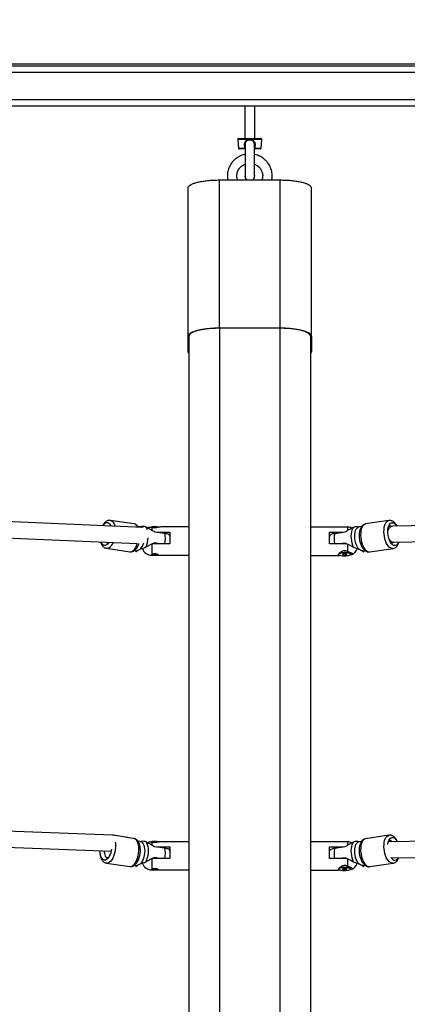
# Model space of a CAD drawing. Units: inches. Extents: x 1323 to 3386, y -1344 to 141.
# Drawn here: x 2244 to 2283, y -616 to -519 of the extents above; entities that cross this region are included whole.
import ezdxf

# ---------------------------------------------------------------- set-up
doc = ezdxf.new("R2010")
doc.units = ezdxf.units.IN
doc.header["$MEASUREMENT"] = 0
doc.layers.add('VP-EQ', color=7, linetype='Continuous', true_color=0x8a3492, plot=False)
doc.layers.add('VP-HIC', color=6, linetype='Continuous')
doc.styles.get("Standard").update_dxf_attribs({"font": 'arial.ttf'})
doc.dimstyles.get("Standard").update_dxf_attribs({"dimtxt": 14, "dimasz": 20, "dimexe": 20, "dimexo": 50, "dimgap": 20, "dimtad": 0, "dimdec": 0, "dimzin": 0, "dimdsep": 46, "dimtxsty": 'Standard', "dimcen": -0.09, "dimadec": 0, "dimazin": 0, "dimtfac": 1, "dimtdec": 4, "dimtofl": 0, "dimtmove": 0, "dimatfit": 3, "dimfxl": 70, "dimfxlon": 1, "dimtolj": 1, "dimtzin": 0, "dimarcsym": 0})

# ---------------------------------------------------------------- blocks, each defined once
blk = doc.blocks.new('RB1217')
at = {"color": 7, "linetype": 'Continuous', "lineweight": 25}
for p, q in [((5340.498, -1552.274), (5398.908, -1552.274)), ((5340.844, -1552.074), (5398.792, -1552.074)), ((5401.217, -1556.274), (5338.293, -1556.274)), ((5378.419, -1556.274), (5378.419, -1559.478)), ((5379.419, -1559.478), (5379.419, -1556.274)), ((5377.728, -1559.586), (5377.802, -1560.426)), ((5377.828, -1559.478), (5378.722, -1559.478)), ((5378.449, -1560.133), (5378.449, -1563.228)), ((5379.115, -1559.478), (5380.01, -1559.478)), ((5379.383, -1560.145), (5379.384, -1560.075)), ((5379.389, -1563.228), (5379.389, -1560.133)), ((5380.036, -1560.426), (5380.109, -1559.586)), ((5378.449, -1560.518), (5377.901, -1560.518)), ((5379.936, -1560.518), (5379.389, -1560.518)), ((5379.389, -1563.13), (5379.399, -1563.228)), ((5375.919, -1578.263), (5375.919, -1563.59)), ((5375.919, -1563.59), (5381.919, -1563.59)), ((5381.919, -1578.263), (5381.919, -1563.59)), ((5372.819, -1579.07), (5372.819, -1564.375)), ((5385.019, -1579.07), (5385.019, -1564.375)), ((5375.919, -1578.263), (5381.919, -1578.263)), ((5381.919, -1578.289), (5375.919, -1578.289)), ((5372.819, -1580.626), (5372.819, -1579.07)), ((5372.919, -1751.937), (5372.919, -1579.07)), ((5384.919, -1579.07), (5384.919, -1751.937)), ((5385.019, -1579.07), (5385.019, -1580.626)), ((5368.348, -1598.057), (5331.047, -1596.458)), ((5331.445, -1598.077), (5367.759, -1599.633)), ((5367.441, -1597.684), (5365.131, -1597.347)), ((5368.08, -1597.98), (5367.85, -1597.946)), ((5368.08, -1597.98), (5368.104, -1597.984)), ((5368.866, -1598.079), (5368.79, -1598.076)), ((5372.919, -1598.002), (5370.075, -1598.002)), ((5388.619, -1598.019), (5384.919, -1598.019)), ((5389.733, -1598), (5389.756, -1597.998)), ((5389.988, -1597.963), (5389.756, -1597.997)), ((5392.707, -1597.364), (5390.397, -1597.701)), ((5393.069, -1597.918), (5392.657, -1597.978)), ((5392.931, -1597.938), (5392.909, -1597.927)), ((5426.673, -1597.393), (5393.133, -1597.912)), ((5369.475, -1598.467), (5370.503, -1598.617)), ((5369.715, -1598.502), (5371.019, -1598.502)), ((5370.996, -1598.902), (5370.96, -1598.8)), ((5371.019, -1598.902), (5370.997, -1598.902)), ((5371.019, -1598.502), (5371.019, -1599.663)), ((5386.819, -1598.519), (5388.122, -1598.519)), ((5386.819, -1599.68), (5386.819, -1598.519)), ((5386.84, -1598.919), (5386.819, -1598.919)), ((5387.334, -1598.634), (5388.363, -1598.484)), ((5393.197, -1599.512), (5427.021, -1598.987)), ((5364.727, -1600.118), (5367.036, -1600.455)), ((5364.929, -1599.555), (5364.949, -1599.545)), ((5369.219, -1599.663), (5369.219, -1600.72)), ((5371.019, -1599.663), (5369.291, -1599.663)), ((5370.047, -1599.663), (5369.475, -1599.58)), ((5388.546, -1599.68), (5386.819, -1599.68)), ((5388.363, -1599.597), (5387.791, -1599.68)), ((5388.619, -1600.417), (5388.619, -1599.68)), ((5390.801, -1600.472), (5393.111, -1600.135)), ((5392.888, -1599.561), (5393.229, -1599.511)), ((5367.502, -1600.321), (5367.734, -1600.355)), ((5369.219, -1600.802), (5372.919, -1600.802)), ((5384.919, -1600.819), (5387.763, -1600.819)), ((5388.269, -1600.644), (5388.099, -1600.683)), ((5388.099, -1600.683), (5388.148, -1600.74)), ((5388.148, -1600.672), (5388.148, -1600.74)), ((5388.148, -1600.74), (5388.368, -1600.758)), ((5388.489, -1600.662), (5388.269, -1600.644)), ((5388.368, -1600.652), (5388.368, -1600.758)), ((5388.368, -1600.758), (5388.539, -1600.719)), ((5388.539, -1600.719), (5388.489, -1600.662)), ((5388.881, -1600.644), (5388.687, -1600.444)), ((5388.894, -1600.658), (5388.89, -1600.654)), ((5388.914, -1600.701), (5388.914, -1600.7)), ((5390.102, -1600.372), (5390.334, -1600.338)), ((5365.315, -1628.545), (5330.886, -1627.274)), ((5366.828, -1628.806), (5365.383, -1628.553)), ((5331.343, -1628.892), (5365.193, -1630.142)), ((5367.441, -1628.895), (5366.687, -1628.785)), ((5368.08, -1629.19), (5367.85, -1629.157)), ((5368.08, -1629.191), (5368.104, -1629.194)), ((5372.919, -1629.213), (5370.075, -1629.213)), ((5388.619, -1629.23), (5384.919, -1629.23)), ((5389.733, -1629.211), (5389.756, -1629.209)), ((5389.988, -1629.173), (5389.756, -1629.207)), ((5392.707, -1628.575), (5390.397, -1628.912)), ((5426.477, -1628.704), (5392.699, -1629.228)), ((5365.181, -1630.142), (5365.192, -1630.144)), ((5369.475, -1629.678), (5370.503, -1629.828)), ((5369.715, -1629.713), (5371.019, -1629.713)), ((5370.996, -1630.113), (5370.96, -1630.01)), ((5371.019, -1630.113), (5370.997, -1630.113)), ((5371.019, -1629.713), (5371.019, -1630.874)), ((5386.819, -1629.73), (5388.122, -1629.73)), ((5386.819, -1630.891), (5386.819, -1629.73)), ((5386.84, -1630.13), (5386.819, -1630.13)), ((5387.334, -1629.845), (5388.363, -1629.695)), ((5392.94, -1630.824), (5427.197, -1630.293)), ((5364.727, -1631.329), (5367.036, -1631.666)), ((5364.929, -1630.766), (5364.949, -1630.756)), ((5369.219, -1630.874), (5369.219, -1631.93)), ((5371.019, -1630.874), (5369.291, -1630.874)), ((5370.047, -1630.874), (5369.475, -1630.79)), ((5388.546, -1630.891), (5386.819, -1630.891)), ((5388.363, -1630.807), (5387.791, -1630.891)), ((5388.619, -1631.628), (5388.619, -1630.891)), ((5390.801, -1631.682), (5393.111, -1631.346)), ((5367.502, -1631.532), (5367.734, -1631.565)), ((5369.219, -1632.013), (5372.919, -1632.013)), ((5384.919, -1632.03), (5387.763, -1632.03)), ((5388.269, -1631.855), (5388.099, -1631.894)), ((5388.099, -1631.894), (5388.148, -1631.951)), ((5388.148, -1631.883), (5388.148, -1631.951)), ((5388.148, -1631.951), (5388.368, -1631.969)), ((5388.489, -1631.872), (5388.269, -1631.855)), ((5388.368, -1631.863), (5388.368, -1631.969)), ((5388.368, -1631.969), (5388.539, -1631.929)), ((5388.539, -1631.929), (5388.489, -1631.872)), ((5388.881, -1631.855), (5388.687, -1631.654)), ((5388.894, -1631.869), (5388.89, -1631.864)), ((5388.914, -1631.912), (5388.914, -1631.911)), ((5390.102, -1631.582), (5390.334, -1631.549))]:
    blk.add_line(p, q, dxfattribs=at)
at = {"color": 8, "linetype": 'Continuous', "lineweight": 25}
for p, q in [((5399.283, -1552.924), (5339.372, -1552.924)), ((5338.293, -1555.624), (5400.842, -1555.624)), ((5378.704, -1559.586), (5377.728, -1559.586)), ((5380.109, -1559.586), (5379.133, -1559.586)), ((5377.802, -1560.426), (5378.442, -1560.426)), ((5378.449, -1560.424), (5378.442, -1560.426)), ((5379.396, -1560.426), (5379.389, -1560.424)), ((5379.396, -1560.426), (5380.036, -1560.426)), ((5375.919, -1578.289), (5375.919, -1769.036)), ((5381.919, -1769.036), (5381.919, -1578.289)), ((5369.219, -1598.052), (5369.219, -1598.308)), ((5388.619, -1598.322), (5388.619, -1598.019)), ((5369.219, -1629.262), (5369.219, -1629.519)), ((5388.619, -1629.533), (5388.619, -1629.23))]:
    blk.add_line(p, q, dxfattribs=at)
at = {"color": 7, "linetype": 'Continuous', "lineweight": 25, "flags": 128}
for points in [[(5364.672, -1597.586), (5364.774, -1597.559), (5364.873, -1597.569), (5364.966, -1597.614), (5365.049, -1597.695), (5365.12, -1597.808), (5365.167, -1597.92)], [(5368.104, -1597.984), (5368.203, -1598.023), (5368.244, -1598.052)], [(5389.21, -1600.029), (5389.129, -1599.828), (5389.064, -1599.61), (5389.015, -1599.38), (5388.986, -1599.146), (5388.976, -1598.915), (5388.986, -1598.692), (5389.015, -1598.484), (5389.064, -1598.297), (5389.129, -1598.136), (5389.21, -1598.006)], [(5389.733, -1600.206), (5389.635, -1600.081), (5389.545, -1599.927), (5389.468, -1599.749), (5389.405, -1599.554), (5389.359, -1599.346), (5389.33, -1599.134), (5389.321, -1598.923), (5389.33, -1598.72), (5389.359, -1598.533), (5389.405, -1598.366), (5389.468, -1598.225), (5389.545, -1598.115), (5389.635, -1598.04), (5389.733, -1598)], [(5393.165, -1599.821), (5393.063, -1599.759), (5392.964, -1599.662), (5392.871, -1599.536), (5392.788, -1599.382), (5392.717, -1599.208), (5392.661, -1599.017), (5392.62, -1598.816), (5392.597, -1598.612), (5392.593, -1598.412), (5392.606, -1598.221), (5392.638, -1598.046), (5392.687, -1597.892), (5392.751, -1597.764), (5392.828, -1597.667), (5392.917, -1597.604), (5393.013, -1597.576), (5393.114, -1597.585), (5393.217, -1597.63), (5393.318, -1597.71), (5393.414, -1597.822), (5393.471, -1597.907)], [(5364.969, -1599.513), (5364.921, -1599.586), (5364.825, -1599.698), (5364.723, -1599.778), (5364.621, -1599.822), (5364.52, -1599.831), (5364.423, -1599.803), (5364.335, -1599.74), (5364.258, -1599.643), (5364.194, -1599.516), (5364.18, -1599.48)], [(5393.654, -1599.505), (5393.613, -1599.6), (5393.542, -1599.712), (5393.459, -1599.793), (5393.367, -1599.839), (5393.268, -1599.848), (5393.165, -1599.821)], [(5387.756, -1600.644), (5387.764, -1600.638), (5387.822, -1600.604), (5387.911, -1600.575), (5388.026, -1600.553), (5388.16, -1600.538), (5388.303, -1600.533), (5388.448, -1600.536), (5388.584, -1600.549), (5388.703, -1600.57), (5388.799, -1600.597), (5388.864, -1600.63), (5388.885, -1600.649)], [(5388.446, -1600.848), (5388.586, -1600.835), (5388.71, -1600.814), (5388.809, -1600.786), (5388.878, -1600.753), (5388.911, -1600.716), (5388.907, -1600.678), (5388.866, -1600.642), (5388.79, -1600.609), (5388.685, -1600.583), (5388.557, -1600.563), (5388.414, -1600.553), (5388.265, -1600.551), (5388.12, -1600.559), (5387.986, -1600.576), (5387.874, -1600.601), (5387.79, -1600.632), (5387.778, -1600.638)], [(5388.914, -1600.7), (5388.907, -1600.677), (5388.866, -1600.641), (5388.79, -1600.608), (5388.685, -1600.582), (5388.557, -1600.562), (5388.414, -1600.552), (5388.265, -1600.55), (5388.12, -1600.558), (5387.986, -1600.575), (5387.874, -1600.6), (5387.79, -1600.631), (5387.779, -1600.637)], [(5388.909, -1600.682), (5388.904, -1600.671), (5388.863, -1600.635), (5388.788, -1600.602), (5388.684, -1600.576), (5388.556, -1600.556), (5388.414, -1600.546), (5388.266, -1600.544), (5388.121, -1600.552), (5387.988, -1600.569), (5387.876, -1600.594), (5387.792, -1600.625), (5387.787, -1600.628)], [(5387.792, -1600.623), (5387.814, -1600.613), (5387.905, -1600.583), (5388.022, -1600.561), (5388.157, -1600.546), (5388.303, -1600.54), (5388.45, -1600.544), (5388.588, -1600.557), (5388.709, -1600.578), (5388.806, -1600.606), (5388.873, -1600.639), (5388.89, -1600.654)], [(5368.104, -1629.194), (5368.203, -1629.233), (5368.292, -1629.309), (5368.369, -1629.419), (5368.432, -1629.56), (5368.478, -1629.727), (5368.507, -1629.914), (5368.516, -1630.117), (5368.507, -1630.328), (5368.478, -1630.54), (5368.432, -1630.747), (5368.369, -1630.943), (5368.292, -1631.121), (5368.203, -1631.275), (5368.104, -1631.4)], [(5368.627, -1629.2), (5368.708, -1629.33), (5368.774, -1629.491), (5368.822, -1629.678), (5368.852, -1629.886), (5368.861, -1630.109), (5368.852, -1630.34), (5368.822, -1630.574), (5368.774, -1630.803), (5368.708, -1631.022), (5368.627, -1631.223)], [(5389.21, -1631.24), (5389.129, -1631.039), (5389.064, -1630.82), (5389.015, -1630.591), (5388.986, -1630.357), (5388.976, -1630.125), (5388.986, -1629.902), (5389.015, -1629.694), (5389.064, -1629.507), (5389.129, -1629.347), (5389.21, -1629.217)], [(5389.733, -1631.417), (5389.635, -1631.291), (5389.545, -1631.137), (5389.468, -1630.96), (5389.405, -1630.764), (5389.359, -1630.557), (5389.33, -1630.344), (5389.321, -1630.133), (5389.33, -1629.931), (5389.359, -1629.743), (5389.405, -1629.577), (5389.468, -1629.436), (5389.545, -1629.326), (5389.635, -1629.25), (5389.733, -1629.211)], [(5392.601, -1629.48), (5392.606, -1629.431), (5392.638, -1629.256), (5392.687, -1629.102), (5392.751, -1628.975), (5392.828, -1628.878), (5392.917, -1628.815), (5393.013, -1628.787), (5393.114, -1628.796), (5393.217, -1628.841), (5393.318, -1628.92), (5393.414, -1629.032), (5393.502, -1629.173), (5393.524, -1629.215)], [(5393.028, -1629.223), (5392.997, -1629.194), (5392.909, -1629.138)], [(5365.225, -1629.953), (5365.199, -1630.111), (5365.15, -1630.308), (5365.086, -1630.491), (5365.009, -1630.656), (5364.921, -1630.797), (5364.825, -1630.908), (5364.723, -1630.988), (5364.621, -1631.033), (5364.52, -1631.042), (5364.423, -1631.014), (5364.335, -1630.951), (5364.258, -1630.854), (5364.194, -1630.726), (5364.145, -1630.573), (5364.113, -1630.397), (5364.099, -1630.206), (5364.1, -1630.102)], [(5364.504, -1630.117), (5364.506, -1630.214), (5364.525, -1630.374), (5364.561, -1630.516), (5364.613, -1630.632), (5364.679, -1630.718), (5364.756, -1630.77), (5364.84, -1630.787), (5364.929, -1630.766)], [(5387.756, -1631.855), (5387.764, -1631.848), (5387.822, -1631.815), (5387.911, -1631.786), (5388.026, -1631.764), (5388.16, -1631.749), (5388.303, -1631.744), (5388.448, -1631.747), (5388.584, -1631.76), (5388.703, -1631.781), (5388.799, -1631.808), (5388.864, -1631.841), (5388.885, -1631.86)], [(5388.446, -1632.059), (5388.586, -1632.046), (5388.71, -1632.025), (5388.809, -1631.997), (5388.878, -1631.963), (5388.911, -1631.927), (5388.907, -1631.889), (5388.866, -1631.853), (5388.79, -1631.82), (5388.685, -1631.793), (5388.557, -1631.774), (5388.414, -1631.763), (5388.265, -1631.762), (5388.12, -1631.77), (5387.986, -1631.787), (5387.874, -1631.812), (5387.79, -1631.843), (5387.778, -1631.849)], [(5388.914, -1631.911), (5388.907, -1631.888), (5388.866, -1631.852), (5388.79, -1631.819), (5388.685, -1631.792), (5388.557, -1631.773), (5388.414, -1631.762), (5388.265, -1631.761), (5388.12, -1631.769), (5387.986, -1631.786), (5387.874, -1631.811), (5387.79, -1631.842), (5387.779, -1631.847)], [(5388.909, -1631.892), (5388.904, -1631.882), (5388.863, -1631.845), (5388.788, -1631.813), (5388.684, -1631.786), (5388.556, -1631.767), (5388.414, -1631.757), (5388.266, -1631.755), (5388.121, -1631.763), (5387.988, -1631.78), (5387.876, -1631.805), (5387.792, -1631.836), (5387.787, -1631.838)], [(5387.792, -1631.834), (5387.814, -1631.823), (5387.905, -1631.794), (5388.022, -1631.771), (5388.157, -1631.757), (5388.303, -1631.751), (5388.45, -1631.755), (5388.588, -1631.767), (5388.709, -1631.788), (5388.806, -1631.817), (5388.873, -1631.85), (5388.89, -1631.864)]]:
    blk.add_lwpolyline(points, dxfattribs=at)
at = {"color": 8, "linetype": 'Continuous', "lineweight": 25, "flags": 128}
for points in [[(5365.135, -1597.348), (5365.203, -1597.366), (5365.303, -1597.424), (5365.393, -1597.516), (5365.471, -1597.639), (5365.535, -1597.79), (5365.577, -1597.938)], [(5368.627, -1597.989), (5368.708, -1598.119), (5368.764, -1598.25)], [(5390.397, -1597.701), (5390.377, -1597.705), (5390.273, -1597.745), (5390.178, -1597.819), (5390.094, -1597.927), (5390.023, -1598.065), (5389.966, -1598.229), (5389.926, -1598.415), (5389.904, -1598.619), (5389.899, -1598.835), (5389.913, -1599.057), (5389.944, -1599.28), (5389.993, -1599.498), (5390.057, -1599.706), (5390.135, -1599.897), (5390.225, -1600.068), (5390.324, -1600.213), (5390.431, -1600.328), (5390.542, -1600.412), (5390.655, -1600.461), (5390.766, -1600.475), (5390.801, -1600.472)], [(5393.111, -1600.135), (5393.076, -1600.138), (5392.965, -1600.124), (5392.852, -1600.075), (5392.741, -1599.991), (5392.634, -1599.876), (5392.534, -1599.731), (5392.444, -1599.56), (5392.366, -1599.369), (5392.302, -1599.162), (5392.254, -1598.943), (5392.223, -1598.72), (5392.209, -1598.498), (5392.214, -1598.282), (5392.236, -1598.078), (5392.276, -1597.892), (5392.332, -1597.728), (5392.404, -1597.59), (5392.488, -1597.483), (5392.583, -1597.408), (5392.687, -1597.368), (5392.707, -1597.364)], [(5364.929, -1600.087), (5364.816, -1600.119), (5364.724, -1600.118)], [(5367.239, -1600.424), (5367.351, -1600.358), (5367.46, -1600.257), (5367.564, -1600.127), (5367.659, -1599.969), (5367.743, -1599.787), (5367.8, -1599.634)], [(5367.036, -1600.455), (5367.126, -1600.456), (5367.239, -1600.424)], [(5365.6, -1629.268), (5365.615, -1629.372), (5365.628, -1629.583), (5365.624, -1629.803), (5365.601, -1630.026), (5365.561, -1630.247), (5365.505, -1630.461), (5365.434, -1630.661), (5365.349, -1630.842), (5365.254, -1631.001), (5365.15, -1631.131), (5365.041, -1631.231), (5364.929, -1631.298)], [(5367.239, -1631.635), (5367.351, -1631.568), (5367.46, -1631.468), (5367.564, -1631.337), (5367.659, -1631.179), (5367.743, -1630.998), (5367.815, -1630.798), (5367.871, -1630.584), (5367.911, -1630.363), (5367.933, -1630.14), (5367.938, -1629.92), (5367.924, -1629.709), (5367.893, -1629.514), (5367.845, -1629.338), (5367.781, -1629.186), (5367.703, -1629.063), (5367.613, -1628.972), (5367.513, -1628.914), (5367.441, -1628.895)], [(5390.397, -1628.912), (5390.377, -1628.915), (5390.273, -1628.955), (5390.178, -1629.03), (5390.094, -1629.138), (5390.023, -1629.276), (5389.966, -1629.44), (5389.926, -1629.626), (5389.904, -1629.83), (5389.899, -1630.046), (5389.913, -1630.268), (5389.944, -1630.491), (5389.993, -1630.709), (5390.057, -1630.917), (5390.135, -1631.108), (5390.225, -1631.278), (5390.324, -1631.423), (5390.431, -1631.539), (5390.542, -1631.623), (5390.655, -1631.672), (5390.766, -1631.686), (5390.801, -1631.682)], [(5393.111, -1631.345), (5393.076, -1631.349), (5392.965, -1631.335), (5392.852, -1631.286), (5392.741, -1631.202), (5392.634, -1631.086), (5392.534, -1630.941), (5392.444, -1630.771), (5392.366, -1630.58), (5392.302, -1630.372), (5392.254, -1630.154), (5392.223, -1629.931), (5392.209, -1629.709), (5392.214, -1629.493), (5392.236, -1629.289), (5392.276, -1629.103), (5392.332, -1628.939), (5392.404, -1628.801), (5392.488, -1628.693), (5392.583, -1628.618), (5392.687, -1628.578), (5392.707, -1628.575)], [(5364.929, -1631.298), (5364.816, -1631.33), (5364.724, -1631.328)], [(5367.036, -1631.666), (5367.126, -1631.667), (5367.239, -1631.635)]]:
    blk.add_lwpolyline(points, dxfattribs=at)
at = {"color": 7, "linetype": 'Continuous', "lineweight": 25}
for centre, radius, start, end in [((5377.828, -1559.578), 0.1, 90, 185), ((5378.872, -1559.558), 0.17, 151.70684, 189.51525), ((5378.966, -1559.558), 0.17, 350.48684, 28.28801), ((5380.01, -1559.578), 0.1, 355, 90), ((5377.901, -1560.418), 0.1, 185, 270), ((5379.936, -1560.418), 0.1, 270, 355), ((5378.919, -1563.228), 0.48, 168.28415, 229.05634), ((5378.919, -1563.228), 0.48, 310.94366, 0), ((5365.045, -1598.265), 0.775, 118.75405, 150.7183), ((5365.02, -1598.101), 0.211, 59.44004, 115.65395), ((5369.526, -1599.754), 1.788, 75.914, 106.68474), ((5369.525, -1599.763), 1.796, 76.02674, 106.49626), ((5369.524, -1599.804), 1.829, 76.72561, 105.47052), ((5369.523, -1599.812), 1.832, 77.14811, 104.77443), ((5369.522, -1599.791), 1.808, 77.18675, 104.64098), ((5369.521, -1599.853), 1.86, 78.17401, 103.28227), ((5388.619, -1599.019), 1, 66.37109, 90), ((5392.818, -1598.13), 0.222, 65.89627, 136.31246), ((5364.838, -1599.351), 0.223, 222.05854, 293.99213), ((5366.909, -1599.182), 1.563, 319.89327, 345.72289), ((5369.219, -1599.802), 1, 200.37894, 270), ((5388.619, -1599.819), 1, 291.95259, 339.62106), ((5392.998, -1599.364), 0.227, 241.06863, 316.05331), ((5388.283, -1599.445), 1.413, 249.03135, 276.60152), ((5369.526, -1630.965), 1.788, 75.91535, 106.68339), ((5369.525, -1630.973), 1.796, 76.02674, 106.49626), ((5369.524, -1631.014), 1.829, 76.72134, 105.47479), ((5369.523, -1631.023), 1.832, 77.14811, 104.77443), ((5369.522, -1631.002), 1.808, 77.18675, 104.64098), ((5369.521, -1631.064), 1.86, 78.17401, 103.28227), ((5388.619, -1630.23), 1, 66.37109, 90), ((5392.818, -1629.34), 0.222, 65.81824, 136.39572), ((5369.219, -1631.013), 1, 200.37894, 270), ((5388.619, -1631.03), 1, 291.95259, 339.62106), ((5393.485, -1630.413), 0.697, 211.11912, 242.67746), ((5393.285, -1630.712), 0.342, 249.44377, 342.62133), ((5388.283, -1630.655), 1.413, 249.02984, 276.60303)]:
    blk.add_arc(centre, radius, start, end, dxfattribs=at)
at = {"color": 8, "linetype": 'Continuous', "lineweight": 25}
for centre, radius, start, end in [((5367.305, -1598.195), 0.529, 17.7939, 75.15292), ((5366.165, -1598.915), 2.695, 335.98494, 356.47814), ((5368.066, -1599.171), 2.499, 348.64441, 12.80699), ((5389.771, -1599.188), 2.499, 167.19325, 191.35567), ((5364.388, -1599.154), 1.079, 300.09704, 339.48263), ((5368.066, -1630.382), 2.499, 348.64441, 12.80699), ((5389.771, -1630.399), 2.499, 167.19325, 191.35567)]:
    blk.add_arc(centre, radius, start, end, dxfattribs=at)
at = {"color": 7, "linetype": 'Continuous', "lineweight": 25}
for centre, major_axis, ratio, start_param, end_param in [((5393.165, -1598.712), (0.064, -0.798), 0.785868, 3.090745, 4.168266), ((5393.165, -1598.712), (0.064, -0.798), 0.785868, 5.458887, 6.232338), ((5365.265, -1629.344), (-0.084, -0.796), 0.789056, 2.743282, 3.195439), ((5392.731, -1630.028), (0.064, -0.798), 0.785868, 3.090745, 3.19244)]:
    blk.add_ellipse(centre, major_axis=major_axis, ratio=ratio, start_param=start_param, end_param=end_param, dxfattribs=at)
for points, knots in [([(5378.442, -1560.426), (5378.435, -1560.402), (5378.406, -1560.288), (5378.384, -1560.109), (5378.415, -1559.898), (5378.493, -1559.74), (5378.599, -1559.638), (5378.678, -1559.599), (5378.704, -1559.586)], [0, 0, 0, 0, 0.076514, 0.358942, 0.542373, 0.725627, 0.909526, 1, 1, 1, 1]), ([(5378.452, -1560.076), (5378.451, -1560.081), (5378.446, -1560.104), (5378.451, -1560.127), (5378.455, -1560.146)], [0, 0, 0, 0, 0.197568, 1, 1, 1, 1]), ([(5379.133, -1559.586), (5379.067, -1559.576), (5378.924, -1559.554), (5378.781, -1559.575), (5378.704, -1559.586)], [0, 0, 0, 0, 0.463506, 1, 1, 1, 1]), ([(5378.722, -1559.478), (5378.786, -1559.478), (5378.917, -1559.478), (5379.048, -1559.478), (5379.115, -1559.478)], [0, 0, 0, 0, 0.489621, 1, 1, 1, 1]), ([(5379.133, -1559.586), (5379.136, -1559.587), (5379.189, -1559.61), (5379.289, -1559.676), (5379.397, -1559.824), (5379.448, -1560.019), (5379.443, -1560.227), (5379.411, -1560.361), (5379.396, -1560.426)], [0, 0, 0, 0, 0.007109, 0.180778, 0.369002, 0.581973, 0.795296, 1, 1, 1, 1]), ([(5378.449, -1561.06), (5378.387, -1561.073), (5378.239, -1561.105), (5378.015, -1561.19), (5377.778, -1561.309), (5377.558, -1561.455), (5377.357, -1561.626), (5377.179, -1561.818), (5377.026, -1562.031), (5376.9, -1562.259), (5376.802, -1562.5), (5376.736, -1562.751), (5376.699, -1563.007), (5376.697, -1563.266), (5376.712, -1563.462), (5376.738, -1563.568), (5376.744, -1563.59)], [0, 0, 0, 0, 0.054944, 0.132293, 0.209617, 0.286899, 0.364129, 0.441291, 0.518372, 0.595375, 0.672298, 0.749146, 0.825929, 0.902666, 0.97937, 1, 1, 1, 1]), ([(5381.095, -1563.59), (5381.108, -1563.515), (5381.137, -1563.356), (5381.142, -1563.107), (5381.119, -1562.85), (5381.064, -1562.597), (5380.979, -1562.352), (5380.864, -1562.119), (5380.722, -1561.901), (5380.554, -1561.701), (5380.363, -1561.521), (5380.151, -1561.366), (5379.922, -1561.235), (5379.678, -1561.135), (5379.498, -1561.076), (5379.4, -1561.06), (5379.389, -1561.058)], [0, 0, 0, 0, 0.067612, 0.144352, 0.22106, 0.29775, 0.374445, 0.45117, 0.527937, 0.604769, 0.681668, 0.758648, 0.835704, 0.912833, 0.990033, 1, 1, 1, 1]), ([(5377.72, -1563.59), (5377.711, -1563.569), (5377.676, -1563.488), (5377.647, -1563.339), (5377.633, -1563.147), (5377.653, -1562.956), (5377.704, -1562.769), (5377.785, -1562.592), (5377.894, -1562.429), (5378.028, -1562.285), (5378.185, -1562.164), (5378.326, -1562.08), (5378.419, -1562.048), (5378.449, -1562.037)], [0, 0, 0, 0, 0.036775, 0.138566, 0.240689, 0.343016, 0.445346, 0.547515, 0.649374, 0.750869, 0.851967, 0.952702, 1, 1, 1, 1]), ([(5379.389, -1562.033), (5379.448, -1562.059), (5379.568, -1562.11), (5379.731, -1562.22), (5379.876, -1562.351), (5379.997, -1562.503), (5380.093, -1562.671), (5380.16, -1562.852), (5380.197, -1563.041), (5380.202, -1563.233), (5380.179, -1563.419), (5380.139, -1563.535), (5380.12, -1563.59)], [0, 0, 0, 0, 0.097552, 0.197638, 0.297973, 0.398628, 0.499671, 0.601119, 0.702961, 0.805101, 0.907423, 1, 1, 1, 1]), ([(5372.819, -1564.375), (5372.828, -1564.329), (5372.846, -1564.237), (5372.994, -1564.103), (5373.225, -1563.978), (5373.541, -1563.865), (5373.927, -1563.768), (5374.372, -1563.69), (5374.86, -1563.633), (5375.381, -1563.597), (5375.739, -1563.593), (5375.919, -1563.59)], [0, 0, 0, 0, 0.111892, 0.223855, 0.335656, 0.447647, 0.559487, 0.669575, 0.779243, 0.889521, 1, 1, 1, 1]), ([(5378.455, -1563.227), (5378.455, -1563.263), (5378.455, -1563.351), (5378.512, -1563.483), (5378.586, -1563.555), (5378.621, -1563.59)], [0, 0, 0, 0, 0.254947, 0.63641, 1, 1, 1, 1]), ([(5379.217, -1563.59), (5379.253, -1563.554), (5379.327, -1563.481), (5379.383, -1563.348), (5379.383, -1563.261), (5379.383, -1563.226)], [0, 0, 0, 0, 0.370043, 0.75081, 1, 1, 1, 1]), ([(5381.919, -1563.59), (5382.1, -1563.593), (5382.464, -1563.597), (5382.993, -1563.635), (5383.488, -1563.693), (5383.934, -1563.774), (5384.317, -1563.871), (5384.624, -1563.984), (5384.848, -1564.107), (5384.992, -1564.239), (5385.01, -1564.329), (5385.019, -1564.375)], [0, 0, 0, 0, 0.111907, 0.223888, 0.335702, 0.447692, 0.559547, 0.669631, 0.779277, 0.889562, 1, 1, 1, 1]), ([(5372.819, -1579.07), (5372.828, -1579.023), (5372.846, -1578.928), (5372.994, -1578.791), (5373.225, -1578.662), (5373.541, -1578.546), (5373.927, -1578.446), (5374.372, -1578.366), (5374.86, -1578.307), (5375.381, -1578.27), (5375.739, -1578.265), (5375.919, -1578.263)], [0, 0, 0, 0, 0.111894, 0.223856, 0.335658, 0.447646, 0.559487, 0.669575, 0.779242, 0.889521, 1, 1, 1, 1]), ([(5375.919, -1578.289), (5375.742, -1578.291), (5375.389, -1578.296), (5374.876, -1578.333), (5374.397, -1578.392), (5373.965, -1578.472), (5373.596, -1578.569), (5373.298, -1578.681), (5373.083, -1578.804), (5372.944, -1578.935), (5372.927, -1579.025), (5372.919, -1579.07)], [0, 0, 0, 0, 0.112477, 0.224695, 0.336373, 0.44848, 0.560251, 0.670278, 0.780135, 0.890093, 1, 1, 1, 1]), ([(5381.919, -1578.263), (5382.1, -1578.265), (5382.464, -1578.27), (5382.993, -1578.309), (5383.488, -1578.369), (5383.934, -1578.451), (5384.317, -1578.552), (5384.624, -1578.668), (5384.848, -1578.795), (5384.992, -1578.93), (5385.01, -1579.023), (5385.019, -1579.07)], [0, 0, 0, 0, 0.111907, 0.223888, 0.335701, 0.447691, 0.559546, 0.669631, 0.779277, 0.889564, 1, 1, 1, 1]), ([(5384.919, -1579.07), (5384.91, -1579.024), (5384.892, -1578.932), (5384.748, -1578.799), (5384.523, -1578.674), (5384.217, -1578.562), (5383.843, -1578.465), (5383.412, -1578.388), (5382.94, -1578.332), (5382.437, -1578.296), (5382.091, -1578.291), (5381.919, -1578.289)], [0, 0, 0, 0, 0.112458, 0.224695, 0.336354, 0.448483, 0.560235, 0.670283, 0.780132, 0.890095, 1, 1, 1, 1]), ([(5372.919, -1580.818), (5372.899, -1580.801), (5372.829, -1580.738), (5372.823, -1580.673), (5372.819, -1580.626)], [0, 0, 0, 0, 0.279674, 1, 1, 1, 1]), ([(5385.019, -1580.626), (5385.014, -1580.674), (5385.008, -1580.739), (5384.938, -1580.801), (5384.919, -1580.818)], [0, 0, 0, 0, 0.730311, 1, 1, 1, 1]), ([(5365.137, -1597.35), (5365.131, -1597.349), (5365.082, -1597.336), (5364.986, -1597.342), (5364.857, -1597.369), (5364.734, -1597.427), (5364.618, -1597.509), (5364.508, -1597.62), (5364.412, -1597.745), (5364.359, -1597.842), (5364.336, -1597.885)], [0, 0, 0, 0, 0.019202, 0.152982, 0.284569, 0.418872, 0.560709, 0.712933, 0.874298, 1, 1, 1, 1]), ([(5367.909, -1598.038), (5367.897, -1598.016), (5367.862, -1597.95), (5367.785, -1597.86), (5367.681, -1597.773), (5367.565, -1597.711), (5367.481, -1597.694), (5367.439, -1597.685)], [0, 0, 0, 0, 0.117916, 0.355921, 0.578067, 0.789724, 1, 1, 1, 1]), ([(5368.104, -1597.984), (5368.133, -1597.971), (5368.209, -1597.94), (5368.361, -1597.917), (5368.518, -1597.94), (5368.605, -1597.979), (5368.627, -1597.989)], [0, 0, 0, 0, 0.209462, 0.54687, 0.886876, 1, 1, 1, 1]), ([(5368.627, -1597.989), (5368.721, -1598.038), (5368.91, -1598.136), (5369.192, -1598.303), (5369.38, -1598.412), (5369.475, -1598.467)], [0, 0, 0, 0, 0.329958, 0.662395, 1, 1, 1, 1]), ([(5369.219, -1598.052), (5369.154, -1598.046), (5369.026, -1598.034), (5368.899, -1598.052), (5368.857, -1598.073), (5368.846, -1598.079)], [0, 0, 0, 0, 0.4304632, 0.8505224, 1, 1, 1, 1]), ([(5370.075, -1598.005), (5370.07, -1598.004), (5370.047, -1598), (5369.97, -1598.017), (5369.849, -1598.046), (5369.701, -1598.076), (5369.534, -1598.091), (5369.361, -1598.08), (5369.267, -1598.061), (5369.219, -1598.052)], [0, 0, 0, 0, 0.042028, 0.218888, 0.38633, 0.543572, 0.693581, 0.842952, 1, 1, 1, 1]), ([(5388.363, -1598.484), (5388.454, -1598.431), (5388.637, -1598.325), (5388.919, -1598.157), (5389.112, -1598.057), (5389.21, -1598.006)], [0, 0, 0, 0, 0.324927, 0.654557, 1, 1, 1, 1]), ([(5389.21, -1598.006), (5389.255, -1597.987), (5389.352, -1597.948), (5389.525, -1597.936), (5389.651, -1597.964), (5389.72, -1597.994), (5389.733, -1598)], [0, 0, 0, 0, 0.232151, 0.497564, 0.90068, 1, 1, 1, 1]), ([(5390.396, -1597.704), (5390.386, -1597.705), (5390.331, -1597.708), (5390.237, -1597.746), (5390.124, -1597.813), (5390.025, -1597.906), (5389.939, -1598.023), (5389.867, -1598.164), (5389.81, -1598.329), (5389.77, -1598.514), (5389.75, -1598.712), (5389.747, -1598.917), (5389.762, -1599.124), (5389.794, -1599.331), (5389.842, -1599.532), (5389.905, -1599.724), (5389.985, -1599.904), (5390.079, -1600.069), (5390.186, -1600.209), (5390.302, -1600.321), (5390.422, -1600.403), (5390.547, -1600.455), (5390.675, -1600.482), (5390.76, -1600.474), (5390.802, -1600.47)], [0, 0, 0, 0, 0.010262, 0.051634, 0.092523, 0.134512, 0.179031, 0.226817, 0.277248, 0.328578, 0.379499, 0.429877, 0.479878, 0.529728, 0.579654, 0.629838, 0.68055, 0.732102, 0.784784, 0.832982, 0.878204, 0.920422, 0.960663, 1, 1, 1, 1]), ([(5393.029, -1597.41), (5392.998, -1597.399), (5392.928, -1597.372), (5392.819, -1597.353), (5392.743, -1597.363), (5392.709, -1597.367)], [0, 0, 0, 0, 0.29883, 0.688199, 1, 1, 1, 1]), ([(5393.504, -1597.907), (5393.483, -1597.868), (5393.432, -1597.772), (5393.334, -1597.641), (5393.216, -1597.523), (5393.112, -1597.45), (5393.049, -1597.42), (5393.029, -1597.41)], [0, 0, 0, 0, 0.168985, 0.423263, 0.683039, 0.898861, 1, 1, 1, 1]), ([(5370.503, -1598.617), (5370.574, -1598.629), (5370.73, -1598.656), (5370.886, -1598.719), (5370.966, -1598.771), (5370.96, -1598.799), (5370.96, -1598.8)], [0, 0, 0, 0, 0.287653, 0.63378, 0.984962, 1, 1, 1, 1]), ([(5386.878, -1598.817), (5386.865, -1598.846), (5386.85, -1598.879), (5386.841, -1598.914), (5386.84, -1598.919)], [0, 0, 0, 0, 0.871576, 1, 1, 1, 1]), ([(5386.877, -1598.816), (5386.877, -1598.815), (5386.87, -1598.785), (5386.963, -1598.728), (5387.132, -1598.668), (5387.279, -1598.643), (5387.334, -1598.634)], [0, 0, 0, 0, 0.014049, 0.40931, 0.776007, 1, 1, 1, 1]), ([(5364.141, -1599.478), (5364.142, -1599.483), (5364.157, -1599.552), (5364.204, -1599.67), (5364.282, -1599.819), (5364.377, -1599.938), (5364.481, -1600.025), (5364.597, -1600.09), (5364.681, -1600.107), (5364.723, -1600.116)], [0, 0, 0, 0, 0.015894, 0.20414, 0.396471, 0.559311, 0.71126, 0.855872, 1, 1, 1, 1]), ([(5367.037, -1600.454), (5367.039, -1600.455), (5367.084, -1600.467), (5367.176, -1600.461), (5367.282, -1600.44), (5367.37, -1600.405), (5367.459, -1600.359), (5367.565, -1600.279), (5367.675, -1600.164), (5367.777, -1600.023), (5367.867, -1599.856), (5367.925, -1599.727), (5367.948, -1599.651), (5367.951, -1599.641)], [0, 0, 0, 0, 0.004903, 0.112577, 0.218356, 0.266957, 0.344662, 0.461624, 0.585084, 0.715546, 0.848408, 0.980221, 1, 1, 1, 1]), ([(5368.104, -1600.189), (5368.061, -1600.213), (5367.95, -1600.273), (5367.816, -1600.336), (5367.751, -1600.356), (5367.736, -1600.354), (5367.734, -1600.354)], [0, 0, 0, 0, 0.231796, 0.590761, 0.924222, 1, 1, 1, 1]), ([(5368.627, -1600.012), (5368.582, -1600.035), (5368.485, -1600.085), (5368.312, -1600.144), (5368.186, -1600.174), (5368.118, -1600.187), (5368.104, -1600.189)], [0, 0, 0, 0, 0.2321497, 0.4975701, 0.9006795, 1, 1, 1, 1]), ([(5369.475, -1599.58), (5369.383, -1599.62), (5369.2, -1599.7), (5368.918, -1599.85), (5368.725, -1599.957), (5368.627, -1600.012)], [0, 0, 0, 0, 0.324926, 0.65455, 1, 1, 1, 1]), ([(5389.21, -1600.029), (5389.116, -1599.976), (5388.928, -1599.871), (5388.645, -1599.721), (5388.457, -1599.638), (5388.363, -1599.597)], [0, 0, 0, 0, 0.329961, 0.662393, 1, 1, 1, 1]), ([(5389.733, -1600.206), (5389.704, -1600.2), (5389.628, -1600.186), (5389.476, -1600.146), (5389.319, -1600.087), (5389.232, -1600.04), (5389.21, -1600.029)], [0, 0, 0, 0, 0.209467, 0.546875, 0.88688, 1, 1, 1, 1]), ([(5390.102, -1600.37), (5390.095, -1600.37), (5390.073, -1600.371), (5389.975, -1600.332), (5389.841, -1600.265), (5389.756, -1600.218), (5389.733, -1600.206)], [0, 0, 0, 0, 0.189215, 0.547968, 0.881214, 1, 1, 1, 1]), ([(5393.112, -1600.133), (5393.116, -1600.133), (5393.165, -1600.131), (5393.253, -1600.098), (5393.368, -1600.035), (5393.469, -1599.944), (5393.557, -1599.832), (5393.63, -1599.693), (5393.676, -1599.582), (5393.691, -1599.513), (5393.693, -1599.504)], [0, 0, 0, 0, 0.014466, 0.164416, 0.311969, 0.462645, 0.621821, 0.79267, 0.973706, 1, 1, 1, 1]), ([(5367.548, -1600.328), (5367.574, -1600.362), (5367.605, -1600.405), (5367.646, -1600.436), (5367.653, -1600.441)], [0, 0, 0, 0, 0.82247, 1, 1, 1, 1]), ([(5367.729, -1600.353), (5367.697, -1600.383), (5367.645, -1600.433), (5367.649, -1600.451), (5367.682, -1600.429), (5367.696, -1600.419)], [0, 0, 0, 0, 0.46504, 0.767772, 1, 1, 1, 1]), ([(5367.696, -1600.419), (5367.733, -1600.391), (5367.773, -1600.36), (5367.833, -1600.326), (5367.836, -1600.324)], [0, 0, 0, 0, 0.941534, 1, 1, 1, 1]), ([(5369.219, -1600.72), (5369.208, -1600.731), (5369.187, -1600.752), (5369.197, -1600.772), (5369.214, -1600.781), (5369.219, -1600.783)], [0, 0, 0, 0, 0.418054, 0.836342, 1, 1, 1, 1]), ([(5369.219, -1600.72), (5369.236, -1600.708), (5369.271, -1600.685), (5369.36, -1600.654), (5369.465, -1600.637), (5369.576, -1600.637), (5369.678, -1600.655), (5369.764, -1600.684), (5369.824, -1600.72), (5369.849, -1600.753), (5369.837, -1600.778), (5369.791, -1600.793), (5369.715, -1600.8), (5369.616, -1600.802), (5369.506, -1600.802), (5369.399, -1600.802), (5369.305, -1600.799), (5369.247, -1600.792), (5369.225, -1600.785), (5369.219, -1600.783)], [0, 0, 0, 0, 0.061706, 0.12339, 0.185264, 0.245787, 0.305362, 0.365846, 0.427684, 0.489245, 0.549361, 0.609094, 0.670031, 0.731992, 0.793169, 0.852922, 0.912852, 0.974252, 1, 1, 1, 1]), ([(5387.878, -1600.801), (5387.876, -1600.802), (5387.831, -1600.812), (5387.773, -1600.822), (5387.707, -1600.816), (5387.687, -1600.779), (5387.708, -1600.711), (5387.77, -1600.621), (5387.865, -1600.522), (5387.988, -1600.429), (5388.136, -1600.356), (5388.304, -1600.324), (5388.476, -1600.347), (5388.57, -1600.393), (5388.619, -1600.417)], [0, 0, 0, 0, 0.003886, 0.097474, 0.194429, 0.294209, 0.394209, 0.491939, 0.58574, 0.67454, 0.757935, 0.837492, 0.91671, 1, 1, 1, 1]), ([(5388.619, -1600.417), (5388.684, -1600.442), (5388.813, -1600.492), (5388.963, -1600.553), (5389.06, -1600.608), (5389.094, -1600.663), (5389.06, -1600.717), (5388.97, -1600.762), (5388.874, -1600.773), (5388.828, -1600.778)], [0, 0, 0, 0, 0.152452, 0.30121, 0.445506, 0.586404, 0.727125, 0.870962, 1, 1, 1, 1]), ([(5389.995, -1600.337), (5389.998, -1600.339), (5390.06, -1600.374), (5390.102, -1600.406), (5390.141, -1600.436)], [0, 0, 0, 0, 0.050054, 1, 1, 1, 1]), ([(5390.173, -1600.438), (5390.163, -1600.424), (5390.15, -1600.406), (5390.116, -1600.377), (5390.108, -1600.37)], [0, 0, 0, 0, 0.760455, 1, 1, 1, 1]), ([(5390.141, -1600.436), (5390.156, -1600.446), (5390.188, -1600.467), (5390.186, -1600.456), (5390.185, -1600.451)], [0, 0, 0, 0, 0.4665611, 1, 1, 1, 1]), ([(5390.184, -1600.458), (5390.192, -1600.452), (5390.233, -1600.421), (5390.264, -1600.378), (5390.289, -1600.344)], [0, 0, 0, 0, 0.197415, 1, 1, 1, 1]), ([(5367.359, -1631.619), (5367.387, -1631.605), (5367.459, -1631.57), (5367.565, -1631.49), (5367.675, -1631.375), (5367.777, -1631.233), (5367.868, -1631.068), (5367.944, -1630.884), (5368.006, -1630.689), (5368.051, -1630.486), (5368.08, -1630.279), (5368.091, -1630.072), (5368.085, -1629.87), (5368.061, -1629.674), (5368.018, -1629.49), (5367.956, -1629.324), (5367.877, -1629.184), (5367.785, -1629.071), (5367.681, -1628.984), (5367.565, -1628.921), (5367.481, -1628.904), (5367.439, -1628.896)], [0, 0, 0, 0, 0.033474, 0.083861, 0.137048, 0.193252, 0.250491, 0.307275, 0.363455, 0.41921, 0.474795, 0.530463, 0.586411, 0.642946, 0.70041, 0.759135, 0.812915, 0.863393, 0.910511, 0.955402, 1, 1, 1, 1]), ([(5368.104, -1629.194), (5368.133, -1629.182), (5368.209, -1629.15), (5368.361, -1629.128), (5368.518, -1629.151), (5368.605, -1629.19), (5368.627, -1629.2)], [0, 0, 0, 0, 0.209462, 0.54687, 0.886876, 1, 1, 1, 1]), ([(5368.627, -1629.2), (5368.721, -1629.248), (5368.91, -1629.346), (5369.192, -1629.514), (5369.38, -1629.623), (5369.475, -1629.678)], [0, 0, 0, 0, 0.329958, 0.662395, 1, 1, 1, 1]), ([(5369.219, -1629.262), (5369.154, -1629.256), (5369.026, -1629.245), (5368.899, -1629.263), (5368.857, -1629.284), (5368.846, -1629.289)], [0, 0, 0, 0, 0.430462, 0.850503, 1, 1, 1, 1]), ([(5370.075, -1629.215), (5370.07, -1629.215), (5370.047, -1629.211), (5369.97, -1629.228), (5369.849, -1629.256), (5369.701, -1629.287), (5369.534, -1629.301), (5369.361, -1629.29), (5369.267, -1629.272), (5369.219, -1629.262)], [0, 0, 0, 0, 0.042028, 0.218897, 0.386331, 0.543573, 0.693582, 0.842952, 1, 1, 1, 1]), ([(5388.363, -1629.695), (5388.454, -1629.642), (5388.637, -1629.535), (5388.919, -1629.368), (5389.112, -1629.268), (5389.21, -1629.217)], [0, 0, 0, 0, 0.324927, 0.654557, 1, 1, 1, 1]), ([(5389.21, -1629.217), (5389.255, -1629.198), (5389.352, -1629.159), (5389.525, -1629.147), (5389.651, -1629.175), (5389.72, -1629.205), (5389.733, -1629.211)], [0, 0, 0, 0, 0.232154, 0.49757, 0.900679, 1, 1, 1, 1]), ([(5390.396, -1628.915), (5390.386, -1628.916), (5390.331, -1628.919), (5390.237, -1628.956), (5390.124, -1629.024), (5390.025, -1629.117), (5389.939, -1629.233), (5389.867, -1629.375), (5389.81, -1629.54), (5389.77, -1629.725), (5389.75, -1629.923), (5389.747, -1630.127), (5389.762, -1630.335), (5389.794, -1630.541), (5389.842, -1630.743), (5389.905, -1630.935), (5389.985, -1631.115), (5390.079, -1631.28), (5390.186, -1631.42), (5390.302, -1631.532), (5390.422, -1631.614), (5390.547, -1631.666), (5390.675, -1631.693), (5390.76, -1631.685), (5390.802, -1631.681)], [0, 0, 0, 0, 0.01026, 0.051634, 0.092524, 0.134512, 0.179029, 0.226817, 0.277247, 0.328579, 0.379498, 0.429876, 0.479876, 0.529726, 0.579653, 0.629836, 0.680548, 0.7321, 0.784783, 0.832982, 0.878204, 0.920422, 0.960663, 1, 1, 1, 1]), ([(5393.029, -1628.621), (5392.998, -1628.609), (5392.928, -1628.583), (5392.819, -1628.564), (5392.743, -1628.574), (5392.709, -1628.578)], [0, 0, 0, 0, 0.298848, 0.688199, 1, 1, 1, 1]), ([(5393.552, -1629.215), (5393.546, -1629.2), (5393.514, -1629.123), (5393.442, -1629.001), (5393.335, -1628.851), (5393.216, -1628.734), (5393.112, -1628.66), (5393.049, -1628.631), (5393.029, -1628.621)], [0, 0, 0, 0, 0.052125, 0.270636, 0.49381, 0.72181, 0.911233, 1, 1, 1, 1]), ([(5364.081, -1630.101), (5364.08, -1630.108), (5364.075, -1630.183), (5364.081, -1630.325), (5364.101, -1630.522), (5364.142, -1630.709), (5364.203, -1630.882), (5364.283, -1631.03), (5364.377, -1631.149), (5364.481, -1631.236), (5364.597, -1631.3), (5364.681, -1631.318), (5364.723, -1631.327)], [0, 0, 0, 0, 0.011289, 0.127475, 0.244777, 0.363912, 0.485587, 0.609902, 0.715155, 0.813369, 0.90684, 1, 1, 1, 1]), ([(5370.503, -1629.828), (5370.574, -1629.84), (5370.73, -1629.867), (5370.886, -1629.93), (5370.966, -1629.982), (5370.96, -1630.009), (5370.96, -1630.01)], [0, 0, 0, 0, 0.287658, 0.63378, 0.984949, 1, 1, 1, 1]), ([(5386.878, -1630.028), (5386.865, -1630.056), (5386.85, -1630.09), (5386.841, -1630.125), (5386.84, -1630.13)], [0, 0, 0, 0, 0.871576, 1, 1, 1, 1]), ([(5386.877, -1630.027), (5386.877, -1630.026), (5386.87, -1629.996), (5386.963, -1629.939), (5387.132, -1629.878), (5387.279, -1629.854), (5387.334, -1629.845)], [0, 0, 0, 0, 0.014049, 0.40931, 0.776007, 1, 1, 1, 1]), ([(5368.104, -1631.4), (5368.061, -1631.424), (5367.95, -1631.484), (5367.816, -1631.547), (5367.751, -1631.567), (5367.736, -1631.565), (5367.734, -1631.565)], [0, 0, 0, 0, 0.231796, 0.590761, 0.924222, 1, 1, 1, 1]), ([(5368.627, -1631.223), (5368.582, -1631.246), (5368.485, -1631.295), (5368.312, -1631.355), (5368.186, -1631.385), (5368.118, -1631.397), (5368.104, -1631.4)], [0, 0, 0, 0, 0.232149, 0.497561, 0.90068, 1, 1, 1, 1]), ([(5369.475, -1630.79), (5369.383, -1630.83), (5369.2, -1630.911), (5368.918, -1631.061), (5368.725, -1631.168), (5368.627, -1631.223)], [0, 0, 0, 0, 0.324923, 0.65455, 1, 1, 1, 1]), ([(5389.21, -1631.24), (5389.116, -1631.187), (5388.928, -1631.082), (5388.645, -1630.932), (5388.457, -1630.849), (5388.363, -1630.807)], [0, 0, 0, 0, 0.329961, 0.662393, 1, 1, 1, 1]), ([(5389.733, -1631.417), (5389.704, -1631.411), (5389.628, -1631.397), (5389.476, -1631.357), (5389.319, -1631.298), (5389.232, -1631.251), (5389.21, -1631.24)], [0, 0, 0, 0, 0.209455, 0.546876, 0.886878, 1, 1, 1, 1]), ([(5390.102, -1631.581), (5390.095, -1631.581), (5390.073, -1631.582), (5389.975, -1631.543), (5389.841, -1631.476), (5389.756, -1631.429), (5389.733, -1631.417)], [0, 0, 0, 0, 0.189215, 0.547955, 0.881214, 1, 1, 1, 1]), ([(5393.112, -1631.344), (5393.116, -1631.344), (5393.165, -1631.342), (5393.253, -1631.308), (5393.368, -1631.245), (5393.469, -1631.155), (5393.556, -1631.042), (5393.621, -1630.927), (5393.65, -1630.844), (5393.66, -1630.813)], [0, 0, 0, 0, 0.01619, 0.184002, 0.349133, 0.517752, 0.695898, 0.887092, 1, 1, 1, 1]), ([(5367.037, -1631.665), (5367.039, -1631.666), (5367.084, -1631.678), (5367.176, -1631.671), (5367.282, -1631.651), (5367.34, -1631.627), (5367.359, -1631.619)], [0, 0, 0, 0, 0.018371, 0.421717, 0.817932, 1, 1, 1, 1]), ([(5367.548, -1631.538), (5367.574, -1631.573), (5367.605, -1631.616), (5367.646, -1631.647), (5367.653, -1631.652)], [0, 0, 0, 0, 0.82247, 1, 1, 1, 1]), ([(5367.729, -1631.564), (5367.697, -1631.594), (5367.645, -1631.644), (5367.649, -1631.662), (5367.682, -1631.64), (5367.696, -1631.63)], [0, 0, 0, 0, 0.465045, 0.767784, 1, 1, 1, 1]), ([(5367.696, -1631.63), (5367.733, -1631.601), (5367.773, -1631.571), (5367.833, -1631.537), (5367.836, -1631.535)], [0, 0, 0, 0, 0.941536, 1, 1, 1, 1]), ([(5369.219, -1631.93), (5369.208, -1631.941), (5369.187, -1631.963), (5369.197, -1631.983), (5369.214, -1631.991), (5369.219, -1631.994)], [0, 0, 0, 0, 0.418009, 0.836307, 1, 1, 1, 1]), ([(5369.219, -1631.93), (5369.236, -1631.919), (5369.271, -1631.895), (5369.36, -1631.865), (5369.465, -1631.847), (5369.576, -1631.848), (5369.678, -1631.865), (5369.764, -1631.895), (5369.824, -1631.93), (5369.849, -1631.964), (5369.837, -1631.988), (5369.791, -1632.004), (5369.715, -1632.011), (5369.616, -1632.012), (5369.506, -1632.013), (5369.399, -1632.012), (5369.305, -1632.01), (5369.247, -1632.003), (5369.225, -1631.996), (5369.219, -1631.994)], [0, 0, 0, 0, 0.061706, 0.12339, 0.185265, 0.245789, 0.305363, 0.365847, 0.427685, 0.489239, 0.549355, 0.609095, 0.670032, 0.731993, 0.79317, 0.852922, 0.912852, 0.974257, 1, 1, 1, 1]), ([(5387.878, -1632.012), (5387.876, -1632.012), (5387.831, -1632.023), (5387.773, -1632.032), (5387.707, -1632.027), (5387.687, -1631.99), (5387.708, -1631.922), (5387.77, -1631.832), (5387.865, -1631.733), (5387.988, -1631.64), (5388.136, -1631.567), (5388.304, -1631.535), (5388.476, -1631.557), (5388.57, -1631.604), (5388.619, -1631.628)], [0, 0, 0, 0, 0.003886, 0.097479, 0.194429, 0.294208, 0.394213, 0.491943, 0.58574, 0.674543, 0.757935, 0.837493, 0.91671, 1, 1, 1, 1]), ([(5388.619, -1631.628), (5388.684, -1631.653), (5388.813, -1631.703), (5388.963, -1631.764), (5389.061, -1631.819), (5389.093, -1631.873), (5389.069, -1631.923), (5389.013, -1631.945), (5388.991, -1631.953)], [0, 0, 0, 0, 0.186183, 0.367868, 0.544092, 0.71617, 0.88803, 1, 1, 1, 1]), ([(5389.995, -1631.548), (5389.998, -1631.549), (5390.06, -1631.585), (5390.102, -1631.617), (5390.141, -1631.647)], [0, 0, 0, 0, 0.050054, 1, 1, 1, 1]), ([(5390.173, -1631.648), (5390.163, -1631.635), (5390.15, -1631.617), (5390.116, -1631.588), (5390.108, -1631.581)], [0, 0, 0, 0, 0.760448, 1, 1, 1, 1]), ([(5390.141, -1631.647), (5390.156, -1631.657), (5390.188, -1631.678), (5390.186, -1631.667), (5390.185, -1631.661)], [0, 0, 0, 0, 0.46658, 1, 1, 1, 1]), ([(5390.184, -1631.669), (5390.192, -1631.663), (5390.233, -1631.631), (5390.264, -1631.589), (5390.289, -1631.555)], [0, 0, 0, 0, 0.197415, 1, 1, 1, 1])]:
    blk.add_open_spline(points, degree=3, knots=knots, dxfattribs=at)
at = {"color": 8, "linetype": 'Continuous', "lineweight": 25}
blk.add_open_spline([(5379.384, -1560.075), (5379.384, -1560.063), (5379.386, -1559.992), (5379.344, -1559.87), (5379.249, -1559.744), (5379.116, -1559.664), (5378.961, -1559.629), (5378.8, -1559.64), (5378.653, -1559.697), (5378.539, -1559.798), (5378.468, -1559.931), (5378.457, -1560.029), (5378.452, -1560.076)], degree=3, knots=[0, 0, 0, 0, 0.024396, 0.147842, 0.257175, 0.360023, 0.472142, 0.580339, 0.688578, 0.796423, 0.902353, 1, 1, 1, 1], dxfattribs=at)
blk = doc.blocks.new('RB1217 2D')
at = {"layer": 'VP-EQ', "color": 0}
blk.add_blockref('RB1217', (-1549.171, 1378.088), dxfattribs=at)
blk = doc.blocks.new('*D35')
at = {"layer": 'Defpoints', "color": 0}
for p in [(2912.7, 39.077), (1984.036, -426.763), (2912.7, -847.784)]:
    blk.add_point(p, dxfattribs=at)
at = {"layer": 'VP-EQ', "color": 0, "lineweight": -2}
for p, q in [((1984.036, -30.923), (1984.036, 59.077)), ((2912.7, -30.923), (2912.7, 59.077)), ((2004.036, 39.077), (2412.947, 39.077)), ((2892.7, 39.077), (2483.789, 39.077))]:
    blk.add_line(p, q, dxfattribs=at)
at = {"layer": 'VP-EQ', "color": 0}
for points in [[(2004.036, 42.41), (2004.036, 35.744), (1984.036, 39.077)], [(2892.7, 35.744), (2892.7, 42.41), (2912.7, 39.077)]]:
    blk.add_solid(points, dxfattribs=at)
at = {"layer": 'VP-EQ', "color": 0, "insert": (2448.368, 39.077), "char_height": 14, "attachment_point": 5}
blk.add_mtext('\\A1;950', dxfattribs=at)
blk = doc.blocks.new('*D37')
at = {"layer": 'Defpoints', "color": 0}
for p in [(3076.8, 120.688), (1826.757, -433.447), (3076.8, -849.469)]:
    blk.add_point(p, dxfattribs=at)
at = {"layer": 'VP-EQ', "color": 0, "lineweight": -2}
for p, q in [((1826.757, 50.688), (1826.757, 140.688)), ((3076.8, 50.688), (3076.8, 140.688)), ((1846.757, 120.688), (2403.351, 120.688)), ((3056.8, 120.688), (2483.741, 120.688))]:
    blk.add_line(p, q, dxfattribs=at)
at = {"layer": 'VP-EQ', "color": 0}
for points in [[(1846.757, 124.021), (1846.757, 117.355), (1826.757, 120.688)], [(3056.8, 117.355), (3056.8, 124.021), (3076.8, 120.688)]]:
    blk.add_solid(points, dxfattribs=at)
at = {"layer": 'VP-EQ', "color": 0, "insert": (2443.546, 120.688), "char_height": 14, "attachment_point": 5}
blk.add_mtext('\\A1;1250', dxfattribs=at)
blk = doc.blocks.new('*D38')
at = {"layer": 'Defpoints', "color": 0}
for p in [(2733.388, -104.306), (2268.491, -1343.874), (3366.34, -1343.874)]:
    blk.add_point(p, dxfattribs=at)
at = {"layer": 'VP-EQ', "color": 0, "lineweight": -2}
for p, q in [((3296.34, -104.306), (3386.34, -104.306)), ((3366.34, -124.306), (3366.34, -660.64)), ((3366.34, -1323.874), (3366.34, -741.03)), ((3296.34, -1343.874), (3386.34, -1343.874))]:
    blk.add_line(p, q, dxfattribs=at)
at = {"layer": 'VP-EQ', "color": 0}
for points in [[(3369.673, -124.306), (3363.006, -124.306), (3366.34, -104.306)], [(3363.006, -1323.874), (3369.673, -1323.874), (3366.34, -1343.874)]]:
    blk.add_solid(points, dxfattribs=at)
at = {"layer": 'VP-EQ', "color": 0, "insert": (3366.34, -700.835), "char_height": 14, "attachment_point": 5, "rotation": 90}
blk.add_mtext('\\A1;1240', dxfattribs=at)

msp = doc.modelspace()

# ---------------------------------------------------------------- linework, layer by layer
at = {"layer": 'VP-HIC', "color": 106}
msp.add_lwpolyline([(2193.906, -711.832, 0.275376), (2388.221, -721.06), (2519.549, -651.029, 0.427689), (2593.532, -386.395), (2526.553, -270.543, 0.410125), (2269.276, -199.839), (2177.503, -251.198, -0.039823), (2207.873, -265.093), (2240.181, -283.109, -0.444264), (2310.557, -586.727), (2270.019, -644.93, -0.122446)], format="xyb", close=True, dxfattribs=at)
at = {"layer": 'VP-HIC', "color": 30}
msp.add_lwpolyline([(1891.968, -395.101), (1926.625, -338.643, -0.40201), (2207.873, -265.093), (2240.181, -283.109, -0.444264), (2310.557, -586.727), (2270.019, -644.93, -0.390577), (1992.223, -707.066), (1966.523, -692.825, -0.43429)], format="xyb", close=True, dxfattribs=at)

# ---------------------------------------------------------------- block references
at = {"layer": 'VP-EQ', "color": 0}
msp.add_blockref('RB1217 2D', (-1562.587, -349.122), dxfattribs=at)

# ---------------------------------------------------------------- dimensions: what is measured, and where the dimension line sits
dim = msp.add_linear_dim(base=(3076.8, 120.688), p1=(1826.757, -433.447), p2=(3076.8, -849.469), dimstyle='Standard', dxfattribs=at)
dim.commit()
dim.dimension.update_dxf_attribs({"geometry": '*D37', "text_midpoint": (2443.546, 120.688), "dimtype": 160})
dim = msp.add_linear_dim(base=(2912.7, 39.077), p1=(1984.036, -426.763), p2=(2912.7, -847.784), text='950', dimstyle='Standard', dxfattribs=at)
dim.commit()
dim.dimension.update_dxf_attribs({"geometry": '*D35', "text_midpoint": (2448.368, 39.077)})
dim = msp.add_linear_dim(base=(3366.34, -1343.874), p1=(2733.388, -104.306), p2=(2268.491, -1343.874), angle=90, dimstyle='Standard', dxfattribs=at)
dim.commit()
dim.dimension.update_dxf_attribs({"geometry": '*D38', "text_midpoint": (3366.34, -700.835), "dimtype": 160})

doc.saveas('drawing.dxf')
